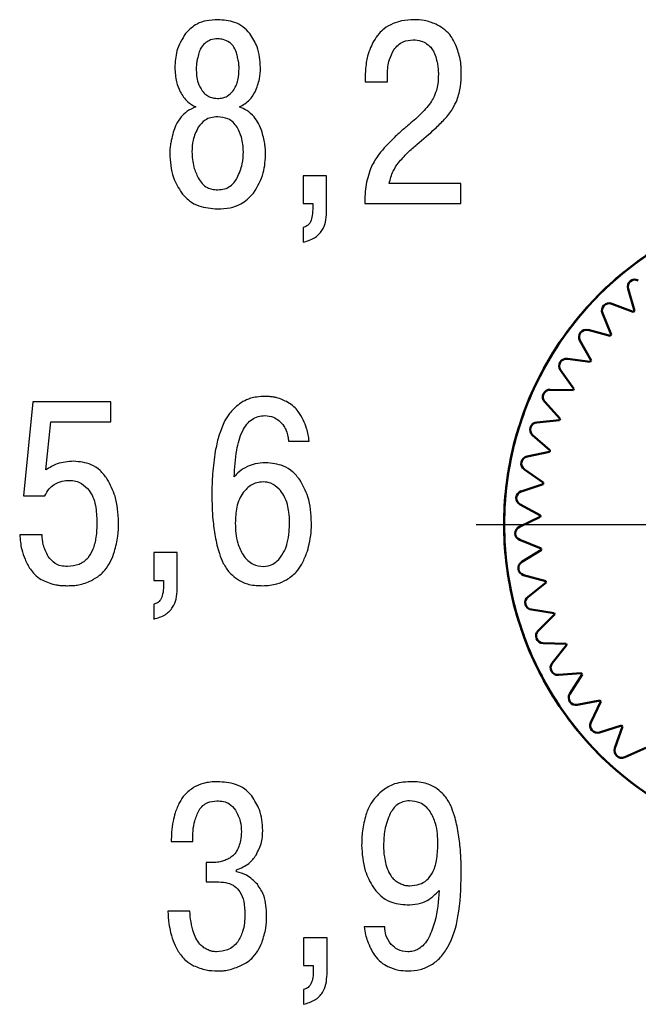
# Model space of a CAD drawing. Units: millimetres. Extents: x 2057 to 2477, y 636 to 933.
# Drawn here: x 2164 to 2168, y 843 to 850 of the extents above; entities that cross this region are included whole.
import ezdxf

# ---------------------------------------------------------------- set-up
doc = ezdxf.new("R2010")
doc.units = ezdxf.units.MM
doc.linetypes.add('CENTER', pattern=[10.16, 6.35, -1.27, 1.27, -1.27])
for name, color, linetype, lineweight in [('main', 5, 'Continuous', 50), ('text', 7, 'Continuous', 25), ('ОСЕВЫЕ', 1, 'CENTER', 25)]:
    doc.layers.add(name, color=color, linetype=linetype, lineweight=lineweight)

msp = doc.modelspace()

# ---------------------------------------------------------------- linework, layer by layer
at = {"layer": 'main'}
for p, q in [((2167.7346, 847.8882), (2167.7785, 847.7353)), ((2167.7705, 847.728), (2167.6219, 847.7847)), ((2167.5579, 847.7189), (2167.6189, 847.572)), ((2167.6118, 847.5638), (2167.4577, 847.6033)), ((2167.4016, 847.5305), (2167.4789, 847.3915)), ((2167.4728, 847.3826), (2167.3152, 847.4042)), ((2167.2678, 847.3255), (2167.3605, 847.1963)), ((2167.3554, 847.1867), (2167.1964, 847.1902)), ((2167.1582, 847.1067), (2167.2651, 846.9888)), ((2167.2611, 846.9787), (2167.1027, 846.9641)), ((2167.0743, 846.8767), (2167.1939, 846.7718)), ((2167.1911, 846.7613), (2167.0354, 846.7288)), ((2167.0172, 846.6387), (2167.1479, 846.5481)), ((2167.1464, 846.5374), (2166.9954, 846.4873)), ((2166.9876, 846.3958), (2167.1278, 846.3207)), ((2167.1275, 846.3098), (2166.9832, 846.2429)), ((2166.9858, 846.151), (2167.1337, 846.0924)), ((2167.1346, 846.0816), (2166.9989, 845.9986)), ((2167.012, 845.9077), (2167.1656, 845.8663)), ((2167.1677, 845.8557), (2167.0424, 845.7577)), ((2167.0657, 845.6689), (2167.223, 845.6453)), ((2167.2264, 845.635), (2167.113, 845.5234)), ((2167.1463, 845.4378), (2167.3053, 845.4323)), ((2167.3098, 845.4224), (2167.2099, 845.2986)), ((2167.2528, 845.2174), (2167.4113, 845.23)), ((2167.4169, 845.2207), (2167.3318, 845.0864)), ((2167.3836, 845.0105), (2167.5397, 845.0412)), ((2167.5463, 845.0326), (2167.477, 844.8894)), ((2167.5372, 844.82), (2167.6888, 844.8682)), ((2167.6963, 844.8604), (2167.6438, 844.7103)), ((2167.7115, 844.6481), (2167.8566, 844.7133))]:
    msp.add_line(p, q, dxfattribs=at)
msp.add_circle((2169.1268, 846.2582), 2.25, dxfattribs=at)
for centre, radius, start, end in [((2169.1268, 846.2582), 2.25, 122.72727, 129.27273), ((2169.1268, 846.2582), 2.25, 129.27273, 135.81818), ((2167.7827, 847.902), 0.05, 62.53891, 196.00654), ((2169.1268, 846.2582), 2.25, 135.81818, 142.36364), ((2167.604, 847.738), 0.05, 69.08436, 202.552), ((2169.1268, 846.2582), 2, 132.39014, 132.70077), ((2169.1268, 846.2582), 2.25, 142.36364, 148.90909), ((2167.4453, 847.5548), 0.05, 75.62982, 209.09745), ((2169.1268, 846.2582), 2, 138.9356, 139.24622), ((2169.1268, 846.2582), 2.25, 148.90909, 155.45455), ((2167.3084, 847.3547), 0.05, 82.17527, 215.64291), ((2169.1268, 846.2582), 2, 145.48105, 145.79167), ((2169.1268, 846.2582), 2.25, 155.45455, 162), ((2167.1953, 847.1403), 0.05, 88.72073, 222.18836), ((2169.1268, 846.2582), 2, 152.02651, 152.33713), ((2167.1073, 846.9143), 0.05, 95.26618, 228.73382), ((2169.1268, 846.2582), 2, 158.57196, 158.88258), ((2169.1268, 846.2582), 2.25, 162, 168.54545), ((2169.1268, 846.2582), 2, 165.11742, 165.42804), ((2169.1268, 846.2582), 2.25, 168.54545, 175.09091), ((2167.0457, 846.6798), 0.05, 101.81164, 235.27927), ((2169.1268, 846.2582), 2, 171.66287, 171.97349), ((2167.0112, 846.4399), 0.05, 108.35709, 241.82473), ((2169.1268, 846.2582), 2.25, 175.09091, 181.63636), ((2169.1268, 846.2582), 2, 178.20833, 178.51895), ((2167.0043, 846.1975), 0.05, 114.90255, 248.37018), ((2169.1268, 846.2582), 2.25, 181.63636, 188.18182), ((2169.1268, 846.2582), 2, 184.75378, 185.0644), ((2169.1268, 846.2582), 2.25, 188.18182, 194.72727), ((2167.025, 845.956), 0.05, 121.448, 254.91564), ((2169.1268, 846.2582), 2, 191.29923, 191.60986), ((2167.0731, 845.7183), 0.05, 127.99346, 261.46109), ((2169.1268, 846.2582), 2.25, 194.72727, 201.27273), ((2169.1268, 846.2582), 2, 197.84469, 198.15531), ((2167.1481, 845.4878), 0.05, 134.53891, 268.00654), ((2169.1268, 846.2582), 2.25, 201.27273, 207.81818), ((2169.1268, 846.2582), 2, 204.39014, 204.70077), ((2167.2488, 845.2672), 0.05, 141.08436, 274.552), ((2169.1268, 846.2582), 2.25, 207.81818, 214.36364), ((2169.1268, 846.2582), 2, 210.9356, 211.24622), ((2167.374, 845.0596), 0.05, 147.62982, 281.09745), ((2169.1268, 846.2582), 2.25, 214.36364, 220.90909), ((2169.1268, 846.2582), 2, 217.48105, 217.79167), ((2167.522, 844.8676), 0.05, 154.17527, 287.64291), ((2169.1268, 846.2582), 2, 224.02651, 224.33713), ((2169.1268, 846.2582), 2.25, 220.90909, 227.45455), ((2167.691, 844.6937), 0.05, 160.72073, 294.18836), ((2169.1268, 846.2582), 2.25, 227.45455, 234), ((2169.1268, 846.2582), 2.25, 234, 240.54545)]:
    msp.add_arc(centre, radius, start, end, dxfattribs=at)
at = {"layer": 'text'}
for p, q in [((2165.9158, 849.3562), (2165.9158, 849.3192)), ((2166.0693, 849.3192), (2166.0693, 849.3721)), ((2165.9158, 849.3192), (2166.0693, 849.3192)), ((2165.6478, 848.6701), (2165.4855, 848.6701)), ((2165.4855, 848.6701), (2165.4855, 848.4778)), ((2165.6478, 848.4178), (2165.6478, 848.6701)), ((2166.5773, 848.6171), (2166.0816, 848.6171)), ((2166.5773, 848.4778), (2166.5773, 848.6171)), ((2165.4855, 848.4778), (2165.5525, 848.4778)), ((2165.5525, 848.4778), (2165.5525, 848.4372)), ((2165.9123, 848.4778), (2166.5773, 848.4778)), ((2165.4855, 848.312), (2165.4855, 848.2097)), ((2163.6161, 847.1064), (2163.5509, 846.4556)), ((2164.1541, 847.1064), (2163.6161, 847.1064)), ((2164.1541, 846.9671), (2164.1541, 847.1064)), ((2163.7061, 846.6355), (2163.7396, 846.9671)), ((2163.7396, 846.9671), (2164.1541, 846.9671)), ((2165.3852, 846.8348), (2165.5281, 846.8348)), ((2163.5509, 846.4556), (2163.699, 846.4556)), ((2163.6796, 846.1874), (2163.5244, 846.1874)), ((2164.6145, 846.064), (2164.4522, 846.064)), ((2164.4522, 846.064), (2164.4522, 845.8717)), ((2164.6145, 845.8117), (2164.6145, 846.064)), ((2164.4522, 845.8717), (2164.5192, 845.8717)), ((2164.5192, 845.8717), (2164.5192, 845.8311)), ((2164.4522, 845.7059), (2164.4522, 845.6036)), ((2164.5736, 844.0662), (2164.7217, 844.0662)), ((2164.8522, 843.9198), (2164.8152, 843.9198)), ((2164.8152, 843.9198), (2164.8152, 843.7858)), ((2165.0251, 843.8563), (2165.0251, 843.8704)), ((2164.8152, 843.7858), (2164.9034, 843.7858)), ((2164.7023, 843.5829), (2164.5506, 843.5829)), ((2166.0516, 843.4753), (2165.9087, 843.4753)), ((2165.6513, 843.3995), (2165.489, 843.3995)), ((2165.489, 843.3995), (2165.489, 843.2072)), ((2165.6513, 843.1472), (2165.6513, 843.3995)), ((2165.489, 843.2072), (2165.556, 843.2072)), ((2165.556, 843.2072), (2165.556, 843.1666)), ((2165.489, 843.0414), (2165.489, 842.9391))]:
    msp.add_line(p, q, dxfattribs=at)
for points, knots in [([(2164.8946, 849.7496), (2164.8687, 849.7483), (2164.8198, 849.7458), (2164.7385, 849.72), (2164.697, 849.6789), (2164.6723, 849.6543)], [0, 0, 0, 0, 0.310392, 0.58776, 1, 1, 1, 1]), ([(2165.1168, 849.6543), (2165.1019, 849.6706), (2165.0719, 849.7034), (2164.9959, 849.7422), (2164.934, 849.7468), (2164.8946, 849.7496)], [0, 0, 0, 0, 0.263508, 0.52975, 1, 1, 1, 1]), ([(2166.2527, 849.7496), (2166.2239, 849.7485), (2166.1745, 849.7465), (2166.1282, 849.7294), (2166.1089, 849.7222)], [0, 0, 0, 0, 0.580953, 1, 1, 1, 1]), ([(2166.4035, 849.7187), (2166.3774, 849.7286), (2166.3288, 849.7472), (2166.2768, 849.7489), (2166.2527, 849.7496)], [0, 0, 0, 0, 0.534908, 1, 1, 1, 1]), ([(2166.1089, 849.7222), (2166.0874, 849.7118), (2166.0509, 849.6942), (2166.0227, 849.6653), (2166.0111, 849.6534)], [0, 0, 0, 0, 0.587923, 1, 1, 1, 1]), ([(2166.5005, 849.6464), (2166.4857, 849.6618), (2166.4573, 849.6912), (2166.4209, 849.7098), (2166.4035, 849.7187)], [0, 0, 0, 0, 0.520589, 1, 1, 1, 1]), ([(2164.6723, 849.6543), (2164.6485, 849.6151), (2164.6043, 849.5422), (2164.6002, 849.4573), (2164.5983, 849.418)], [0, 0, 0, 0, 0.537492, 1, 1, 1, 1]), ([(2164.8946, 849.6173), (2164.8778, 849.6162), (2164.8486, 849.6143), (2164.8239, 849.5991), (2164.8135, 849.5926)], [0, 0, 0, 0, 0.576728, 1, 1, 1, 1]), ([(2164.9757, 849.5926), (2164.962, 849.6005), (2164.9369, 849.6152), (2164.9079, 849.6167), (2164.8946, 849.6173)], [0, 0, 0, 0, 0.54059, 1, 1, 1, 1]), ([(2165.1909, 849.418), (2165.1876, 849.4674), (2165.182, 849.5528), (2165.1361, 849.6242), (2165.1168, 849.6543)], [0, 0, 0, 0, 0.579082, 1, 1, 1, 1]), ([(2166.0111, 849.6534), (2165.9984, 849.6369), (2165.9752, 849.6068), (2165.9598, 849.5721), (2165.9528, 849.5564)], [0, 0, 0, 0, 0.547051, 1, 1, 1, 1]), ([(2166.1142, 849.5405), (2166.123, 849.5523), (2166.1403, 849.5754), (2166.1856, 849.6045), (2166.2236, 849.608), (2166.2474, 849.6102)], [0, 0, 0, 0, 0.281543, 0.549576, 1, 1, 1, 1]), ([(2166.2474, 849.6102), (2166.2666, 849.6091), (2166.2999, 849.6071), (2166.3287, 849.5907), (2166.3409, 849.5838)], [0, 0, 0, 0, 0.578759, 1, 1, 1, 1]), ([(2166.5526, 849.5476), (2166.5449, 849.5679), (2166.5315, 849.603), (2166.5097, 849.6335), (2166.5005, 849.6464)], [0, 0, 0, 0, 0.576589, 1, 1, 1, 1]), ([(2164.8135, 849.5926), (2164.802, 849.5826), (2164.7816, 849.5647), (2164.7718, 849.5394), (2164.7676, 849.5282)], [0, 0, 0, 0, 0.5588498, 1, 1, 1, 1]), ([(2165.0216, 849.5282), (2165.0158, 849.5423), (2165.0055, 849.5675), (2164.9848, 849.5849), (2164.9757, 849.5926)], [0, 0, 0, 0, 0.5579435, 1, 1, 1, 1]), ([(2165.9528, 849.5564), (2165.9452, 849.5367), (2165.9322, 849.5032), (2165.9256, 849.4678), (2165.9229, 849.4532)], [0, 0, 0, 0, 0.586946, 1, 1, 1, 1]), ([(2166.3409, 849.5838), (2166.3541, 849.5732), (2166.3777, 849.5543), (2166.3901, 849.527), (2166.3956, 849.515)], [0, 0, 0, 0, 0.563894, 1, 1, 1, 1]), ([(2166.5764, 849.4524), (2166.5735, 849.4687), (2166.5679, 849.501), (2166.5576, 849.5322), (2166.5526, 849.5476)], [0, 0, 0, 0, 0.5034213, 1, 1, 1, 1]), ([(2164.7676, 849.5282), (2164.7635, 849.5149), (2164.7569, 849.4931), (2164.7525, 849.4708), (2164.7508, 849.4621)], [0, 0, 0, 0, 0.61349, 1, 1, 1, 1]), ([(2165.0384, 849.4621), (2165.036, 849.4734), (2165.0315, 849.4957), (2165.0248, 849.5175), (2165.0216, 849.5282)], [0, 0, 0, 0, 0.506319, 1, 1, 1, 1]), ([(2166.0693, 849.3721), (2166.0712, 849.4068), (2166.0745, 849.4663), (2166.1024, 849.5186), (2166.1142, 849.5405)], [0, 0, 0, 0, 0.581707, 1, 1, 1, 1]), ([(2166.3956, 849.515), (2166.4008, 849.5003), (2166.4097, 849.4755), (2166.4147, 849.4496), (2166.4167, 849.4391)], [0, 0, 0, 0, 0.594891, 1, 1, 1, 1]), ([(2164.5983, 849.418), (2164.5999, 849.3847), (2164.6028, 849.3269), (2164.6256, 849.2738), (2164.6353, 849.2513)], [0, 0, 0, 0, 0.576037, 1, 1, 1, 1]), ([(2164.7508, 849.4621), (2164.7494, 849.4526), (2164.7469, 849.4362), (2164.7465, 849.4197), (2164.7464, 849.4127)], [0, 0, 0, 0, 0.579475, 1, 1, 1, 1]), ([(2164.7464, 849.4127), (2164.7474, 849.3787), (2164.7491, 849.3231), (2164.777, 849.2757), (2164.7879, 849.2574)], [0, 0, 0, 0, 0.6135, 1, 1, 1, 1]), ([(2165.0013, 849.2574), (2165.0084, 849.2683), (2165.0236, 849.2914), (2165.0396, 849.3442), (2165.0415, 849.3857), (2165.0428, 849.4127)], [0, 0, 0, 0, 0.238873, 0.50477, 1, 1, 1, 1]), ([(2165.0428, 849.4127), (2165.0425, 849.4217), (2165.042, 849.4382), (2165.0395, 849.4546), (2165.0384, 849.4621)], [0, 0, 0, 0, 0.5402432, 1, 1, 1, 1]), ([(2165.1539, 849.2513), (2165.1657, 849.2804), (2165.1876, 849.3339), (2165.1899, 849.3916), (2165.1909, 849.418)], [0, 0, 0, 0, 0.542273, 1, 1, 1, 1]), ([(2165.9229, 849.4532), (2165.9206, 849.4353), (2165.9165, 849.4031), (2165.916, 849.3706), (2165.9158, 849.3562)], [0, 0, 0, 0, 0.556749, 1, 1, 1, 1]), ([(2166.4167, 849.4391), (2166.4184, 849.4268), (2166.4214, 849.4052), (2166.4218, 849.3834), (2166.422, 849.3739)], [0, 0, 0, 0, 0.568285, 1, 1, 1, 1]), ([(2166.5808, 849.3756), (2166.5805, 849.3901), (2166.5801, 849.4157), (2166.5775, 849.4413), (2166.5764, 849.4524)], [0, 0, 0, 0, 0.562009, 1, 1, 1, 1]), ([(2166.422, 849.3739), (2166.4214, 849.3511), (2166.4205, 849.3123), (2166.4115, 849.2747), (2166.4079, 849.2592)], [0, 0, 0, 0, 0.589587, 1, 1, 1, 1]), ([(2166.5517, 849.1957), (2166.561, 849.2262), (2166.579, 849.2848), (2166.5802, 849.3461), (2166.5808, 849.3756)], [0, 0, 0, 0, 0.519071, 1, 1, 1, 1]), ([(2164.6353, 849.2513), (2164.6507, 849.2262), (2164.6779, 849.182), (2164.7232, 849.1571), (2164.7429, 849.1463)], [0, 0, 0, 0, 0.566132, 1, 1, 1, 1]), ([(2164.7879, 849.2574), (2164.7958, 849.2485), (2164.8112, 849.2312), (2164.8471, 849.2093), (2164.8765, 849.2064), (2164.8946, 849.2045)], [0, 0, 0, 0, 0.290179, 0.56279, 1, 1, 1, 1]), ([(2164.8946, 849.2045), (2164.9062, 849.2053), (2164.929, 849.2068), (2164.9681, 849.2224), (2164.9885, 849.244), (2165.0013, 849.2574)], [0, 0, 0, 0, 0.283743, 0.554806, 1, 1, 1, 1]), ([(2165.0463, 849.1463), (2165.071, 849.1607), (2165.1159, 849.1867), (2165.1421, 849.2313), (2165.1539, 849.2513)], [0, 0, 0, 0, 0.550316, 1, 1, 1, 1]), ([(2166.4079, 849.2592), (2166.4014, 849.2409), (2166.3898, 849.2075), (2166.3694, 849.1787), (2166.3603, 849.1657)], [0, 0, 0, 0, 0.549963, 1, 1, 1, 1]), ([(2164.7429, 849.1463), (2164.7215, 849.137), (2164.6833, 849.1203), (2164.6549, 849.09), (2164.6424, 849.0766)], [0, 0, 0, 0, 0.559618, 1, 1, 1, 1]), ([(2165.1468, 849.0766), (2165.1306, 849.0933), (2165.1016, 849.1233), (2165.0632, 849.1393), (2165.0463, 849.1463)], [0, 0, 0, 0, 0.558164, 1, 1, 1, 1]), ([(2166.3603, 849.1657), (2166.3485, 849.1506), (2166.3287, 849.1252), (2166.3059, 849.1026), (2166.2968, 849.0934)], [0, 0, 0, 0, 0.596253, 1, 1, 1, 1]), ([(2166.4653, 849.0608), (2166.485, 849.0844), (2166.5197, 849.1257), (2166.5421, 849.1747), (2166.5517, 849.1957)], [0, 0, 0, 0, 0.570201, 1, 1, 1, 1]), ([(2164.6424, 849.0766), (2164.6286, 849.0583), (2164.6043, 849.0259), (2164.5921, 848.9875), (2164.5868, 848.9708)], [0, 0, 0, 0, 0.567581, 1, 1, 1, 1]), ([(2164.8946, 849.0775), (2164.8786, 849.0766), (2164.8481, 849.0747), (2164.7971, 849.0539), (2164.7739, 849.0237), (2164.7597, 849.0052)], [0, 0, 0, 0, 0.299592, 0.570972, 1, 1, 1, 1]), ([(2165.0295, 849.0052), (2165.0208, 849.0175), (2165.004, 849.0414), (2164.958, 849.0717), (2164.9191, 849.0753), (2164.8946, 849.0775)], [0, 0, 0, 0, 0.279289, 0.545886, 1, 1, 1, 1]), ([(2165.2024, 848.9708), (2165.1953, 848.9919), (2165.1824, 849.0303), (2165.1578, 849.0623), (2165.1468, 849.0766)], [0, 0, 0, 0, 0.550947, 1, 1, 1, 1]), ([(2166.2968, 849.0934), (2166.2827, 849.0806), (2166.2537, 849.0542), (2166.2239, 849.0289), (2166.2086, 849.0158)], [0, 0, 0, 0, 0.486286, 1, 1, 1, 1]), ([(2164.7597, 849.0052), (2164.7458, 848.9762), (2164.72, 848.9225), (2164.7175, 848.8632), (2164.7164, 848.8359)], [0, 0, 0, 0, 0.540771, 1, 1, 1, 1]), ([(2165.0727, 848.8359), (2165.0707, 848.8703), (2165.0674, 848.9298), (2165.0407, 848.9828), (2165.0295, 849.0052)], [0, 0, 0, 0, 0.577128, 1, 1, 1, 1]), ([(2166.2086, 849.0158), (2166.1891, 848.9992), (2166.1574, 848.9722), (2166.1268, 848.9438), (2166.1151, 848.9329)], [0, 0, 0, 0, 0.614645, 1, 1, 1, 1]), ([(2166.2739, 848.887), (2166.3167, 848.9226), (2166.383, 848.9778), (2166.4437, 849.0391), (2166.4653, 849.0608)], [0, 0, 0, 0, 0.644869, 1, 1, 1, 1]), ([(2164.5868, 848.9708), (2164.5819, 848.9522), (2164.5743, 848.9227), (2164.5692, 848.8927), (2164.5674, 848.8817)], [0, 0, 0, 0, 0.633316, 1, 1, 1, 1]), ([(2165.2218, 848.8817), (2165.2192, 848.8963), (2165.2139, 848.9263), (2165.2063, 848.9557), (2165.2024, 848.9708)], [0, 0, 0, 0, 0.486588, 1, 1, 1, 1]), ([(2166.1151, 848.9329), (2166.0778, 848.8962), (2166.0172, 848.8364), (2165.9745, 848.7629), (2165.9581, 848.7344)], [0, 0, 0, 0, 0.613351, 1, 1, 1, 1]), ([(2164.5674, 848.8817), (2164.566, 848.8708), (2164.5636, 848.8527), (2164.5631, 848.8344), (2164.563, 848.8271)], [0, 0, 0, 0, 0.601233, 1, 1, 1, 1]), ([(2165.2262, 848.8271), (2165.2259, 848.8366), (2165.2253, 848.8549), (2165.2229, 848.873), (2165.2218, 848.8817)], [0, 0, 0, 0, 0.518863, 1, 1, 1, 1]), ([(2166.1451, 848.7591), (2166.1657, 848.7831), (2166.2054, 848.8291), (2166.2517, 848.8683), (2166.2739, 848.887)], [0, 0, 0, 0, 0.521821, 1, 1, 1, 1]), ([(2164.563, 848.8271), (2164.5663, 848.7689), (2164.5721, 848.6693), (2164.6242, 848.5851), (2164.6459, 848.5501)], [0, 0, 0, 0, 0.5850052, 1, 1, 1, 1]), ([(2164.7164, 848.8359), (2164.7185, 848.8002), (2164.7222, 848.7372), (2164.7483, 848.6799), (2164.7597, 848.6551)], [0, 0, 0, 0, 0.5672264, 1, 1, 1, 1]), ([(2165.0295, 848.6551), (2165.0433, 848.687), (2165.0685, 848.7448), (2165.0714, 848.8077), (2165.0727, 848.8359)], [0, 0, 0, 0, 0.550871, 1, 1, 1, 1]), ([(2165.1433, 848.5501), (2165.1699, 848.5958), (2165.2199, 848.6817), (2165.2242, 848.7807), (2165.2262, 848.8271)], [0, 0, 0, 0, 0.531772, 1, 1, 1, 1]), ([(2165.9581, 848.7344), (2165.9438, 848.6931), (2165.9152, 848.6099), (2165.9132, 848.522), (2165.9123, 848.4778)], [0, 0, 0, 0, 0.497284, 1, 1, 1, 1]), ([(2166.0816, 848.6171), (2166.089, 848.6462), (2166.1021, 848.6973), (2166.1321, 848.7405), (2166.1451, 848.7591)], [0, 0, 0, 0, 0.568088, 1, 1, 1, 1]), ([(2164.7597, 848.6551), (2164.7681, 848.6413), (2164.7844, 848.6146), (2164.8197, 848.5887), (2164.8572, 848.5751), (2164.8818, 848.5738), (2164.8946, 848.5731)], [0, 0, 0, 0, 0.290861, 0.557856, 0.770314, 1, 1, 1, 1]), ([(2164.8946, 848.5731), (2164.9106, 848.5742), (2164.9416, 848.5763), (2164.9808, 848.5956), (2165.0102, 848.6227), (2165.0228, 848.644), (2165.0295, 848.6551)], [0, 0, 0, 0, 0.288179, 0.554669, 0.768215, 1, 1, 1, 1]), ([(2164.6459, 848.5501), (2164.6625, 848.5314), (2164.6959, 848.494), (2164.781, 848.4493), (2164.8503, 848.4441), (2164.8946, 848.4408)], [0, 0, 0, 0, 0.265645, 0.532021, 1, 1, 1, 1]), ([(2164.8946, 848.4408), (2164.9235, 848.4423), (2164.9782, 848.4452), (2165.0695, 848.475), (2165.1156, 848.522), (2165.1433, 848.5501)], [0, 0, 0, 0, 0.308839, 0.585511, 1, 1, 1, 1]), ([(2165.5525, 848.4372), (2165.5518, 848.4189), (2165.5505, 848.3863), (2165.5361, 848.3461), (2165.5129, 848.3207), (2165.4946, 848.3149), (2165.4855, 848.312)], [0, 0, 0, 0, 0.356271, 0.631726, 0.815507, 1, 1, 1, 1]), ([(2165.4855, 848.2097), (2165.5127, 848.2177), (2165.5639, 848.2326), (2165.6179, 848.2863), (2165.6442, 848.3507), (2165.6465, 848.3945), (2165.6478, 848.4178)], [0, 0, 0, 0, 0.290678, 0.547448, 0.758138, 1, 1, 1, 1]), ([(2165.1224, 847.1311), (2165.1041, 847.1242), (2165.0686, 847.1108), (2165.0389, 847.0871), (2165.0245, 847.0756)], [0, 0, 0, 0, 0.5147742, 1, 1, 1, 1]), ([(2165.2229, 847.1435), (2165.2033, 847.143), (2165.1694, 847.142), (2165.1363, 847.1344), (2165.1224, 847.1311)], [0, 0, 0, 0, 0.57698, 1, 1, 1, 1]), ([(2165.2741, 847.1408), (2165.2647, 847.1417), (2165.2476, 847.1433), (2165.2305, 847.1434), (2165.2229, 847.1435)], [0, 0, 0, 0, 0.551891, 1, 1, 1, 1]), ([(2165.3438, 847.1205), (2165.3292, 847.1262), (2165.3066, 847.135), (2165.2827, 847.1393), (2165.2741, 847.1408)], [0, 0, 0, 0, 0.640312, 1, 1, 1, 1]), ([(2165.4223, 847.0729), (2165.409, 847.0836), (2165.3848, 847.1028), (2165.3565, 847.115), (2165.3438, 847.1205)], [0, 0, 0, 0, 0.5511132, 1, 1, 1, 1]), ([(2165.0245, 847.0756), (2165.0056, 847.0575), (2164.9708, 847.0239), (2164.9477, 846.9814), (2164.9372, 846.9618)], [0, 0, 0, 0, 0.539951, 1, 1, 1, 1]), ([(2165.4866, 846.9812), (2165.4758, 847.0017), (2165.4584, 847.0352), (2165.4323, 847.0624), (2165.4223, 847.0729)], [0, 0, 0, 0, 0.612884, 1, 1, 1, 1]), ([(2164.9372, 846.9618), (2164.9241, 846.9299), (2164.898, 846.866), (2164.8847, 846.7982), (2164.8781, 846.7642)], [0, 0, 0, 0, 0.499177, 1, 1, 1, 1]), ([(2165.0095, 846.5878), (2165.0127, 846.6498), (2165.0183, 846.7579), (2165.0517, 846.882), (2165.094, 846.9514), (2165.1303, 846.9862), (2165.1738, 847.0078), (2165.2051, 847.0101), (2165.2212, 847.0112)], [0, 0, 0, 0, 0.356754, 0.622377, 0.727588, 0.820465, 0.908404, 1, 1, 1, 1]), ([(2165.2212, 847.0112), (2165.2416, 847.0096), (2165.2773, 847.0068), (2165.3059, 846.9858), (2165.3182, 846.9768)], [0, 0, 0, 0, 0.57358, 1, 1, 1, 1]), ([(2165.3182, 846.9768), (2165.331, 846.9647), (2165.3523, 846.9444), (2165.3644, 846.9178), (2165.3693, 846.9071)], [0, 0, 0, 0, 0.601042, 1, 1, 1, 1]), ([(2165.5281, 846.8348), (2165.5234, 846.8645), (2165.5155, 846.915), (2165.495, 846.9618), (2165.4866, 846.9812)], [0, 0, 0, 0, 0.585962, 1, 1, 1, 1]), ([(2165.3693, 846.9071), (2165.3734, 846.8939), (2165.3809, 846.8702), (2165.3839, 846.8456), (2165.3852, 846.8348)], [0, 0, 0, 0, 0.560385, 1, 1, 1, 1]), ([(2164.8781, 846.7642), (2164.8704, 846.7123), (2164.8559, 846.6135), (2164.8548, 846.5136), (2164.8543, 846.4661)], [0, 0, 0, 0, 0.525164, 1, 1, 1, 1]), ([(2163.8984, 846.6954), (2163.8588, 846.6926), (2163.7897, 846.6877), (2163.7311, 846.6512), (2163.7061, 846.6355)], [0, 0, 0, 0, 0.571295, 1, 1, 1, 1]), ([(2164.1303, 846.572), (2164.1148, 846.5929), (2164.0848, 846.6336), (2164.006, 846.6851), (2163.9398, 846.6915), (2163.8984, 846.6954)], [0, 0, 0, 0, 0.283162, 0.551415, 1, 1, 1, 1]), ([(2165.2265, 846.6849), (2165.2019, 846.6836), (2165.1584, 846.6812), (2165.1179, 846.6653), (2165.1003, 846.6584)], [0, 0, 0, 0, 0.563788, 1, 1, 1, 1]), ([(2165.4637, 846.5658), (2165.4478, 846.5861), (2165.4166, 846.6258), (2165.3359, 846.6752), (2165.2687, 846.6812), (2165.2265, 846.6849)], [0, 0, 0, 0, 0.277946, 0.545743, 1, 1, 1, 1]), ([(2165.1003, 846.6584), (2165.08, 846.6481), (2165.0451, 846.6302), (2165.02, 846.6003), (2165.0095, 846.5878)], [0, 0, 0, 0, 0.581408, 1, 1, 1, 1]), ([(2163.7634, 846.534), (2163.7816, 846.5434), (2163.8147, 846.5603), (2163.8518, 846.5623), (2163.8684, 846.5631)], [0, 0, 0, 0, 0.5517087, 1, 1, 1, 1]), ([(2163.8684, 846.5631), (2163.8832, 846.5621), (2163.9123, 846.5601), (2163.9624, 846.5395), (2163.9887, 846.5112), (2164.0051, 846.4935)], [0, 0, 0, 0, 0.280156, 0.550146, 1, 1, 1, 1]), ([(2164.2088, 846.2739), (2164.2054, 846.3352), (2164.1997, 846.4405), (2164.1507, 846.5332), (2164.1303, 846.572)], [0, 0, 0, 0, 0.581877, 1, 1, 1, 1]), ([(2165.2088, 846.5526), (2165.1941, 846.5516), (2165.1651, 846.5494), (2165.115, 846.5272), (2165.0887, 846.4979), (2165.0721, 846.4794)], [0, 0, 0, 0, 0.272959, 0.540958, 1, 1, 1, 1]), ([(2165.3199, 846.5032), (2165.3021, 846.5191), (2165.2701, 846.5476), (2165.2276, 846.5511), (2165.2088, 846.5526)], [0, 0, 0, 0, 0.555409, 1, 1, 1, 1]), ([(2165.544, 846.2703), (2165.5407, 846.3317), (2165.5351, 846.4366), (2165.4846, 846.528), (2165.4637, 846.5658)], [0, 0, 0, 0, 0.585613, 1, 1, 1, 1]), ([(2163.699, 846.4556), (2163.7072, 846.4731), (2163.7223, 846.5047), (2163.7506, 846.525), (2163.7634, 846.534)], [0, 0, 0, 0, 0.551844, 1, 1, 1, 1]), ([(2164.0051, 846.4935), (2164.0144, 846.4787), (2164.0347, 846.4467), (2164.055, 846.3712), (2164.0573, 846.3115), (2164.0589, 846.2721)], [0, 0, 0, 0, 0.226279, 0.489547, 1, 1, 1, 1]), ([(2165.0721, 846.4794), (2165.0624, 846.4644), (2165.0421, 846.4326), (2165.0207, 846.3604), (2165.0182, 846.3037), (2165.0166, 846.2668)], [0, 0, 0, 0, 0.239191, 0.505324, 1, 1, 1, 1]), ([(2165.3782, 846.3956), (2165.371, 846.4172), (2165.358, 846.4566), (2165.3318, 846.4887), (2165.3199, 846.5032)], [0, 0, 0, 0, 0.546322, 1, 1, 1, 1]), ([(2164.8543, 846.4661), (2164.855, 846.4077), (2164.8563, 846.3102), (2164.8712, 846.2138), (2164.8772, 846.1751)], [0, 0, 0, 0, 0.598429, 1, 1, 1, 1]), ([(2165.3923, 846.2721), (2165.3916, 846.2959), (2165.3904, 846.3375), (2165.3818, 846.3782), (2165.3782, 846.3956)], [0, 0, 0, 0, 0.570483, 1, 1, 1, 1]), ([(2164.1806, 846.071), (2164.1896, 846.1062), (2164.2067, 846.1728), (2164.2081, 846.2415), (2164.2088, 846.2739)], [0, 0, 0, 0, 0.528765, 1, 1, 1, 1]), ([(2164.0589, 846.2721), (2164.0578, 846.2376), (2164.0559, 846.1748), (2164.0355, 846.0902), (2163.9986, 846.022), (2163.9358, 845.9738), (2163.8833, 845.9694), (2163.856, 845.967)], [0, 0, 0, 0, 0.250172, 0.454906, 0.624758, 0.80465, 1, 1, 1, 1]), ([(2165.0166, 846.2668), (2165.0181, 846.2199), (2165.0207, 846.1424), (2165.0563, 846.0741), (2165.0704, 846.0472)], [0, 0, 0, 0, 0.6062727, 1, 1, 1, 1]), ([(2165.3764, 846.131), (2165.3815, 846.1564), (2165.3908, 846.203), (2165.3918, 846.2505), (2165.3923, 846.2721)], [0, 0, 0, 0, 0.544565, 1, 1, 1, 1]), ([(2165.5281, 846.1213), (2165.5332, 846.1486), (2165.5424, 846.1978), (2165.5435, 846.2479), (2165.544, 846.2703)], [0, 0, 0, 0, 0.552588, 1, 1, 1, 1]), ([(2163.5244, 846.1874), (2163.5273, 846.153), (2163.5323, 846.0945), (2163.5529, 846.0397), (2163.5614, 846.0172)], [0, 0, 0, 0, 0.589095, 1, 1, 1, 1]), ([(2163.722, 846.0366), (2163.7083, 846.0633), (2163.684, 846.1108), (2163.6809, 846.164), (2163.6796, 846.1874)], [0, 0, 0, 0, 0.559634, 1, 1, 1, 1]), ([(2164.8772, 846.1751), (2164.8851, 846.1351), (2164.8978, 846.0711), (2164.9239, 846.0114), (2164.9337, 845.989)], [0, 0, 0, 0, 0.624939, 1, 1, 1, 1]), ([(2164.1144, 845.9414), (2164.1286, 845.9615), (2164.1568, 846.0016), (2164.1727, 846.048), (2164.1806, 846.071)], [0, 0, 0, 0, 0.502325, 1, 1, 1, 1]), ([(2165.3173, 846.0163), (2165.332, 846.0357), (2165.3585, 846.0706), (2165.3709, 846.1125), (2165.3764, 846.131)], [0, 0, 0, 0, 0.556305, 1, 1, 1, 1]), ([(2165.4761, 845.9828), (2165.4885, 846.008), (2165.5104, 846.0524), (2165.5227, 846.1004), (2165.5281, 846.1213)], [0, 0, 0, 0, 0.564763, 1, 1, 1, 1]), ([(2163.5614, 846.0172), (2163.5723, 845.9936), (2163.5902, 845.9553), (2163.6178, 845.9236), (2163.6285, 845.9114)], [0, 0, 0, 0, 0.616952, 1, 1, 1, 1]), ([(2163.856, 845.967), (2163.84, 845.968), (2163.8098, 845.9697), (2163.7593, 845.9895), (2163.7361, 846.0188), (2163.722, 846.0366)], [0, 0, 0, 0, 0.303087, 0.575746, 1, 1, 1, 1]), ([(2165.0704, 846.0472), (2165.0806, 846.0338), (2165.1, 846.0081), (2165.1469, 845.9746), (2165.1865, 845.9699), (2165.2106, 845.967)], [0, 0, 0, 0, 0.301235, 0.574552, 1, 1, 1, 1]), ([(2165.2106, 845.967), (2165.2333, 845.9698), (2165.2745, 845.9747), (2165.3041, 846.0035), (2165.3173, 846.0163)], [0, 0, 0, 0, 0.5524818, 1, 1, 1, 1]), ([(2164.0218, 845.8717), (2164.0412, 845.8824), (2164.0755, 845.9011), (2164.1026, 845.9292), (2164.1144, 845.9414)], [0, 0, 0, 0, 0.566384, 1, 1, 1, 1]), ([(2164.9337, 845.989), (2164.9467, 845.9668), (2164.9691, 845.9283), (2165.0037, 845.9003), (2165.0183, 845.8885)], [0, 0, 0, 0, 0.577979, 1, 1, 1, 1]), ([(2165.3702, 845.8752), (2165.3943, 845.8916), (2165.437, 845.9205), (2165.4642, 845.964), (2165.4761, 845.9828)], [0, 0, 0, 0, 0.566269, 1, 1, 1, 1]), ([(2163.6285, 845.9114), (2163.6428, 845.8993), (2163.6692, 845.877), (2163.7012, 845.8643), (2163.7158, 845.8585)], [0, 0, 0, 0, 0.544707, 1, 1, 1, 1]), ([(2163.931, 845.8399), (2163.9466, 845.8436), (2163.978, 845.851), (2164.0071, 845.8648), (2164.0218, 845.8717)], [0, 0, 0, 0, 0.497653, 1, 1, 1, 1]), ([(2165.0183, 845.8885), (2165.0358, 845.8767), (2165.0646, 845.8573), (2165.0979, 845.8474), (2165.1109, 845.8435)], [0, 0, 0, 0, 0.6084705, 1, 1, 1, 1]), ([(2165.2071, 845.8347), (2165.2401, 845.8365), (2165.2973, 845.8396), (2165.3485, 845.8647), (2165.3702, 845.8752)], [0, 0, 0, 0, 0.578242, 1, 1, 1, 1]), ([(2163.7158, 845.8585), (2163.7324, 845.8526), (2163.7584, 845.8434), (2163.7855, 845.8389), (2163.7952, 845.8373)], [0, 0, 0, 0, 0.643053, 1, 1, 1, 1]), ([(2163.7952, 845.8373), (2163.806, 845.8365), (2163.8262, 845.8349), (2163.8465, 845.8348), (2163.856, 845.8347)], [0, 0, 0, 0, 0.535597, 1, 1, 1, 1]), ([(2163.856, 845.8347), (2163.8702, 845.835), (2163.8953, 845.8354), (2163.9202, 845.8386), (2163.931, 845.8399)], [0, 0, 0, 0, 0.567559, 1, 1, 1, 1]), ([(2164.5192, 845.8311), (2164.5185, 845.8128), (2164.5172, 845.7802), (2164.5028, 845.74), (2164.4796, 845.7146), (2164.4613, 845.7088), (2164.4522, 845.7059)], [0, 0, 0, 0, 0.356262, 0.631711, 0.815489, 1, 1, 1, 1]), ([(2164.4522, 845.6036), (2164.4794, 845.6116), (2164.5306, 845.6265), (2164.5846, 845.6802), (2164.6109, 845.7446), (2164.6132, 845.7884), (2164.6145, 845.8117)], [0, 0, 0, 0, 0.290676, 0.547453, 0.758141, 1, 1, 1, 1]), ([(2165.1109, 845.8435), (2165.1277, 845.8407), (2165.1595, 845.8353), (2165.1918, 845.8349), (2165.2071, 845.8347)], [0, 0, 0, 0, 0.528421, 1, 1, 1, 1]), ([(2164.7305, 844.4402), (2164.7073, 844.4245), (2164.6665, 844.3968), (2164.6416, 844.3545), (2164.6309, 844.3361)], [0, 0, 0, 0, 0.566541, 1, 1, 1, 1]), ([(2164.8928, 844.479), (2164.8595, 844.4774), (2164.8027, 844.4747), (2164.7516, 844.4503), (2164.7305, 844.4402)], [0, 0, 0, 0, 0.5857156, 1, 1, 1, 1]), ([(2165.1309, 844.3802), (2165.1154, 844.3972), (2165.0839, 844.4316), (2165.0021, 844.4717), (2164.9356, 844.4761), (2164.8928, 844.479)], [0, 0, 0, 0, 0.256808, 0.521433, 1, 1, 1, 1]), ([(2166.2262, 844.479), (2166.1842, 844.4761), (2166.1117, 844.4709), (2166.0527, 844.4294), (2166.0278, 844.4119)], [0, 0, 0, 0, 0.578267, 1, 1, 1, 1]), ([(2166.3312, 844.4684), (2166.3128, 844.4718), (2166.2781, 844.4782), (2166.2428, 844.4788), (2166.2262, 844.479)], [0, 0, 0, 0, 0.527521, 1, 1, 1, 1]), ([(2166.4264, 844.419), (2166.4088, 844.4318), (2166.3794, 844.4531), (2166.345, 844.4641), (2166.3312, 844.4684)], [0, 0, 0, 0, 0.599394, 1, 1, 1, 1]), ([(2165.2068, 844.1403), (2165.2033, 844.1901), (2165.1973, 844.2767), (2165.1507, 844.3494), (2165.1309, 844.3802)], [0, 0, 0, 0, 0.574919, 1, 1, 1, 1]), ([(2166.0278, 844.4119), (2166.0011, 844.3857), (2165.9538, 844.3392), (2165.9304, 844.2774), (2165.9202, 844.2505)], [0, 0, 0, 0, 0.564243, 1, 1, 1, 1]), ([(2166.5076, 844.3132), (2166.4954, 844.3364), (2166.4744, 844.3766), (2166.4406, 844.4064), (2166.4264, 844.419)], [0, 0, 0, 0, 0.5783809, 1, 1, 1, 1]), ([(2164.6309, 844.3361), (2164.6198, 844.3121), (2164.6004, 844.2701), (2164.5902, 844.225), (2164.5859, 844.2056)], [0, 0, 0, 0, 0.571504, 1, 1, 1, 1]), ([(2164.7658, 844.2823), (2164.7741, 844.2932), (2164.7903, 844.3145), (2164.8322, 844.3413), (2164.8673, 844.3446), (2164.8893, 844.3467)], [0, 0, 0, 0, 0.282347, 0.550915, 1, 1, 1, 1]), ([(2164.8893, 844.3467), (2164.9048, 844.3459), (2164.9342, 844.3443), (2164.9829, 844.3264), (2165.0053, 844.2989), (2165.0189, 844.2823)], [0, 0, 0, 0, 0.309564, 0.583969, 1, 1, 1, 1]), ([(2166.2227, 844.3467), (2166.207, 844.3455), (2166.1764, 844.3432), (2166.1379, 844.3221), (2166.1086, 844.293), (2166.0955, 844.2704), (2166.0886, 844.2585)], [0, 0, 0, 0, 0.275276, 0.538584, 0.757261, 1, 1, 1, 1]), ([(2166.3656, 844.2717), (2166.3554, 844.2844), (2166.3356, 844.3089), (2166.2875, 844.34), (2166.2474, 844.3442), (2166.2227, 844.3467)], [0, 0, 0, 0, 0.290267, 0.561474, 1, 1, 1, 1]), ([(2166.5596, 844.1253), (2166.5522, 844.1653), (2166.5403, 844.2295), (2166.5165, 844.2903), (2166.5076, 844.3132)], [0, 0, 0, 0, 0.621895, 1, 1, 1, 1]), ([(2164.7217, 844.0662), (2164.7224, 844.1148), (2164.7236, 844.1901), (2164.7547, 844.2581), (2164.7658, 844.2823)], [0, 0, 0, 0, 0.643971, 1, 1, 1, 1]), ([(2165.0189, 844.2823), (2165.0316, 844.2567), (2165.055, 844.2096), (2165.0575, 844.1571), (2165.0586, 844.1332)], [0, 0, 0, 0, 0.544007, 1, 1, 1, 1]), ([(2165.9202, 844.2505), (2165.9108, 844.2132), (2165.8935, 844.144), (2165.8918, 844.0727), (2165.8911, 844.0398)], [0, 0, 0, 0, 0.539093, 1, 1, 1, 1]), ([(2166.0886, 844.2585), (2166.0739, 844.2215), (2166.0458, 844.1506), (2166.0437, 844.0744), (2166.0428, 844.038)], [0, 0, 0, 0, 0.522633, 1, 1, 1, 1]), ([(2166.4185, 844.0451), (2166.4174, 844.095), (2166.4158, 844.1749), (2166.3793, 844.2452), (2166.3656, 844.2717)], [0, 0, 0, 0, 0.623513, 1, 1, 1, 1]), ([(2164.5859, 844.2056), (2164.5819, 844.1804), (2164.5747, 844.1342), (2164.5739, 844.0874), (2164.5736, 844.0662)], [0, 0, 0, 0, 0.546286, 1, 1, 1, 1]), ([(2165.0586, 844.1332), (2165.0579, 844.1124), (2165.0567, 844.0771), (2165.0455, 844.0438), (2165.041, 844.0301)], [0, 0, 0, 0, 0.590875, 1, 1, 1, 1]), ([(2165.16, 843.971), (2165.175, 844.0005), (2165.2022, 844.054), (2165.2053, 844.1136), (2165.2068, 844.1403)], [0, 0, 0, 0, 0.552515, 1, 1, 1, 1]), ([(2166.5808, 843.8387), (2166.58, 843.896), (2166.5788, 843.9921), (2166.5651, 844.087), (2166.5596, 844.1253)], [0, 0, 0, 0, 0.59697, 1, 1, 1, 1]), ([(2165.041, 844.0301), (2165.0347, 844.0158), (2165.0245, 843.9923), (2165.0071, 843.9738), (2165.0004, 843.9666)], [0, 0, 0, 0, 0.612929, 1, 1, 1, 1]), ([(2165.8911, 844.0398), (2165.8945, 843.9793), (2165.9003, 843.8752), (2165.951, 843.7848), (2165.9722, 843.747)], [0, 0, 0, 0, 0.582048, 1, 1, 1, 1]), ([(2166.0428, 844.038), (2166.0434, 844.0116), (2166.0445, 843.9668), (2166.0551, 843.9235), (2166.0595, 843.9057)], [0, 0, 0, 0, 0.59144, 1, 1, 1, 1]), ([(2166.2245, 843.7593), (2166.2468, 843.7609), (2166.2893, 843.7639), (2166.346, 843.7967), (2166.3888, 843.8547), (2166.4148, 843.9405), (2166.4171, 844.0076), (2166.4185, 844.0451)], [0, 0, 0, 0, 0.169979, 0.323815, 0.485145, 0.712542, 1, 1, 1, 1]), ([(2165.0004, 843.9666), (2164.991, 843.9594), (2164.9737, 843.9461), (2164.9533, 843.9384), (2164.944, 843.9348)], [0, 0, 0, 0, 0.541298, 1, 1, 1, 1]), ([(2165.0251, 843.8704), (2165.0558, 843.8823), (2165.1105, 843.9034), (2165.1449, 843.9504), (2165.16, 843.971)], [0, 0, 0, 0, 0.561683, 1, 1, 1, 1]), ([(2164.8928, 843.9216), (2164.8856, 843.9211), (2164.8721, 843.92), (2164.8586, 843.9199), (2164.8522, 843.9198)], [0, 0, 0, 0, 0.527829, 1, 1, 1, 1]), ([(2164.944, 843.9348), (2164.9332, 843.9312), (2164.9164, 843.9255), (2164.899, 843.9227), (2164.8928, 843.9216)], [0, 0, 0, 0, 0.642521, 1, 1, 1, 1]), ([(2166.0595, 843.9057), (2166.0652, 843.8872), (2166.0743, 843.8576), (2166.0912, 843.8317), (2166.0975, 843.8219)], [0, 0, 0, 0, 0.625, 1, 1, 1, 1]), ([(2165.1698, 843.769), (2165.1458, 843.7926), (2165.1042, 843.8335), (2165.0486, 843.8496), (2165.0251, 843.8563)], [0, 0, 0, 0, 0.5777281, 1, 1, 1, 1]), ([(2166.0975, 843.8219), (2166.1058, 843.8124), (2166.1205, 843.7955), (2166.14, 843.7844), (2166.1486, 843.7796)], [0, 0, 0, 0, 0.563036, 1, 1, 1, 1]), ([(2166.2103, 843.1702), (2166.2395, 843.172), (2166.2961, 843.1755), (2166.3748, 843.2087), (2166.4407, 843.2634), (2166.5155, 843.3722), (2166.5725, 843.5696), (2166.5777, 843.7409), (2166.5808, 843.8387)], [0, 0, 0, 0, 0.1023318, 0.1977137, 0.2940727, 0.3991178, 0.656711, 1, 1, 1, 1]), ([(2164.9034, 843.7858), (2164.9239, 843.7846), (2164.9625, 843.7824), (2165.0145, 843.7579), (2165.055, 843.7132), (2165.0798, 843.6456), (2165.082, 843.5928), (2165.0833, 843.5635)], [0, 0, 0, 0, 0.188365, 0.353022, 0.514946, 0.731485, 1, 1, 1, 1]), ([(2165.2333, 843.5512), (2165.2317, 843.5998), (2165.2292, 843.6787), (2165.1863, 843.7439), (2165.1698, 843.769)], [0, 0, 0, 0, 0.6150565, 1, 1, 1, 1]), ([(2166.1486, 843.7796), (2166.158, 843.7749), (2166.1725, 843.7676), (2166.1881, 843.7634), (2166.1936, 843.7619)], [0, 0, 0, 0, 0.6534589, 1, 1, 1, 1]), ([(2166.1936, 843.7619), (2166.1992, 843.7611), (2166.2095, 843.7596), (2166.2198, 843.7594), (2166.2245, 843.7593)], [0, 0, 0, 0, 0.554468, 1, 1, 1, 1]), ([(2165.9722, 843.747), (2165.9881, 843.7267), (2166.0192, 843.6869), (2166.0989, 843.6371), (2166.1652, 843.6309), (2166.2068, 843.627)], [0, 0, 0, 0, 0.281563, 0.550215, 1, 1, 1, 1]), ([(2166.2068, 843.627), (2166.2316, 843.6284), (2166.2793, 843.6311), (2166.3598, 843.6591), (2166.4016, 843.7011), (2166.427, 843.7267)], [0, 0, 0, 0, 0.298694, 0.57336, 1, 1, 1, 1]), ([(2166.427, 843.7267), (2166.4223, 843.6536), (2166.415, 843.5408), (2166.3719, 843.437), (2166.3567, 843.4003)], [0, 0, 0, 0, 0.647302, 1, 1, 1, 1]), ([(2164.5506, 843.5829), (2164.5519, 843.554), (2164.5541, 843.5041), (2164.5646, 843.4552), (2164.5691, 843.4347)], [0, 0, 0, 0, 0.579815, 1, 1, 1, 1]), ([(2164.7288, 843.4321), (2164.7216, 843.4577), (2164.7078, 843.5071), (2164.7041, 843.5583), (2164.7023, 843.5829)], [0, 0, 0, 0, 0.518179, 1, 1, 1, 1]), ([(2165.0833, 843.5635), (2165.0818, 843.522), (2165.0794, 843.4536), (2165.0461, 843.3945), (2165.033, 843.3712)], [0, 0, 0, 0, 0.606991, 1, 1, 1, 1]), ([(2165.2015, 843.3695), (2165.2117, 843.401), (2165.2308, 843.4601), (2165.2325, 843.5222), (2165.2333, 843.5512)], [0, 0, 0, 0, 0.532124, 1, 1, 1, 1]), ([(2164.5691, 843.4347), (2164.5764, 843.4098), (2164.5898, 843.3648), (2164.6121, 843.3235), (2164.6221, 843.3051)], [0, 0, 0, 0, 0.553969, 1, 1, 1, 1]), ([(2164.7808, 843.3457), (2164.7693, 843.3584), (2164.7464, 843.3838), (2164.7346, 843.416), (2164.7288, 843.4321)], [0, 0, 0, 0, 0.498152, 1, 1, 1, 1]), ([(2165.9087, 843.4753), (2165.9113, 843.4569), (2165.916, 843.4236), (2165.9262, 843.3916), (2165.9308, 843.3774)], [0, 0, 0, 0, 0.5553643, 1, 1, 1, 1]), ([(2166.0957, 843.3536), (2166.081, 843.3739), (2166.0546, 843.4105), (2166.0525, 843.4553), (2166.0516, 843.4753)], [0, 0, 0, 0, 0.554214, 1, 1, 1, 1]), ([(2164.8355, 843.3113), (2164.8256, 843.316), (2164.806, 843.3252), (2164.7891, 843.3389), (2164.7808, 843.3457)], [0, 0, 0, 0, 0.502785, 1, 1, 1, 1]), ([(2165.033, 843.3712), (2165.023, 843.3595), (2165.0032, 843.3363), (2164.953, 843.3081), (2164.9118, 843.3047), (2164.8858, 843.3025)], [0, 0, 0, 0, 0.27263, 0.540193, 1, 1, 1, 1]), ([(2165.1301, 843.2557), (2165.145, 843.2729), (2165.1748, 843.3071), (2165.1926, 843.3488), (2165.2015, 843.3695)], [0, 0, 0, 0, 0.503028, 1, 1, 1, 1]), ([(2165.9308, 843.3774), (2165.9381, 843.3589), (2165.9515, 843.3248), (2165.9712, 843.2937), (2165.9802, 843.2795)], [0, 0, 0, 0, 0.541812, 1, 1, 1, 1]), ([(2166.2103, 843.3025), (2166.1857, 843.3053), (2166.1418, 843.3101), (2166.1098, 843.3403), (2166.0957, 843.3536)], [0, 0, 0, 0, 0.557205, 1, 1, 1, 1]), ([(2166.3567, 843.4003), (2166.3461, 843.3839), (2166.3263, 843.3532), (2166.2878, 843.3219), (2166.2484, 843.3051), (2166.2231, 843.3034), (2166.2103, 843.3025)], [0, 0, 0, 0, 0.315231, 0.589652, 0.792794, 1, 1, 1, 1]), ([(2164.6221, 843.3051), (2164.6376, 843.283), (2164.6661, 843.2425), (2164.7086, 843.2176), (2164.7279, 843.2063)], [0, 0, 0, 0, 0.547894, 1, 1, 1, 1]), ([(2164.8858, 843.3025), (2164.8761, 843.303), (2164.8589, 843.3037), (2164.8426, 843.309), (2164.8355, 843.3113)], [0, 0, 0, 0, 0.5648866, 1, 1, 1, 1]), ([(2165.9802, 843.2795), (2165.9942, 843.2619), (2166.02, 843.2294), (2166.0562, 843.2093), (2166.0728, 843.2001)], [0, 0, 0, 0, 0.542606, 1, 1, 1, 1]), ([(2165.0348, 843.1984), (2165.0545, 843.2069), (2165.0889, 843.2217), (2165.1177, 843.2455), (2165.1301, 843.2557)], [0, 0, 0, 0, 0.5723821, 1, 1, 1, 1]), ([(2164.7279, 843.2063), (2164.7563, 843.1947), (2164.8099, 843.173), (2164.8676, 843.1711), (2164.8946, 843.1702)], [0, 0, 0, 0, 0.5318618, 1, 1, 1, 1]), ([(2164.8946, 843.1702), (2164.9051, 843.1704), (2164.924, 843.1707), (2164.9427, 843.1728), (2164.951, 843.1737)], [0, 0, 0, 0, 0.558941, 1, 1, 1, 1]), ([(2164.951, 843.1737), (2164.9645, 843.1766), (2164.993, 843.1826), (2165.0203, 843.1929), (2165.0348, 843.1984)], [0, 0, 0, 0, 0.472127, 1, 1, 1, 1]), ([(2165.556, 843.1666), (2165.5553, 843.1483), (2165.554, 843.1157), (2165.5396, 843.0755), (2165.5164, 843.0501), (2165.4981, 843.0443), (2165.489, 843.0414)], [0, 0, 0, 0, 0.356262, 0.631711, 0.815489, 1, 1, 1, 1]), ([(2165.489, 842.9391), (2165.5162, 842.9471), (2165.5674, 842.962), (2165.6214, 843.0157), (2165.6477, 843.0801), (2165.65, 843.1239), (2165.6513, 843.1472)], [0, 0, 0, 0, 0.290676, 0.547453, 0.758141, 1, 1, 1, 1]), ([(2166.0728, 843.2001), (2166.0966, 843.1905), (2166.1409, 843.1728), (2166.1884, 843.171), (2166.2103, 843.1702)], [0, 0, 0, 0, 0.540289, 1, 1, 1, 1])]:
    msp.add_open_spline(points, degree=3, knots=knots, dxfattribs=at)
at = {"layer": 'ОСЕВЫЕ'}
msp.add_line((2166.6843, 846.2582), (2171.5693, 846.2582), dxfattribs=at)

doc.saveas('drawing.dxf')
